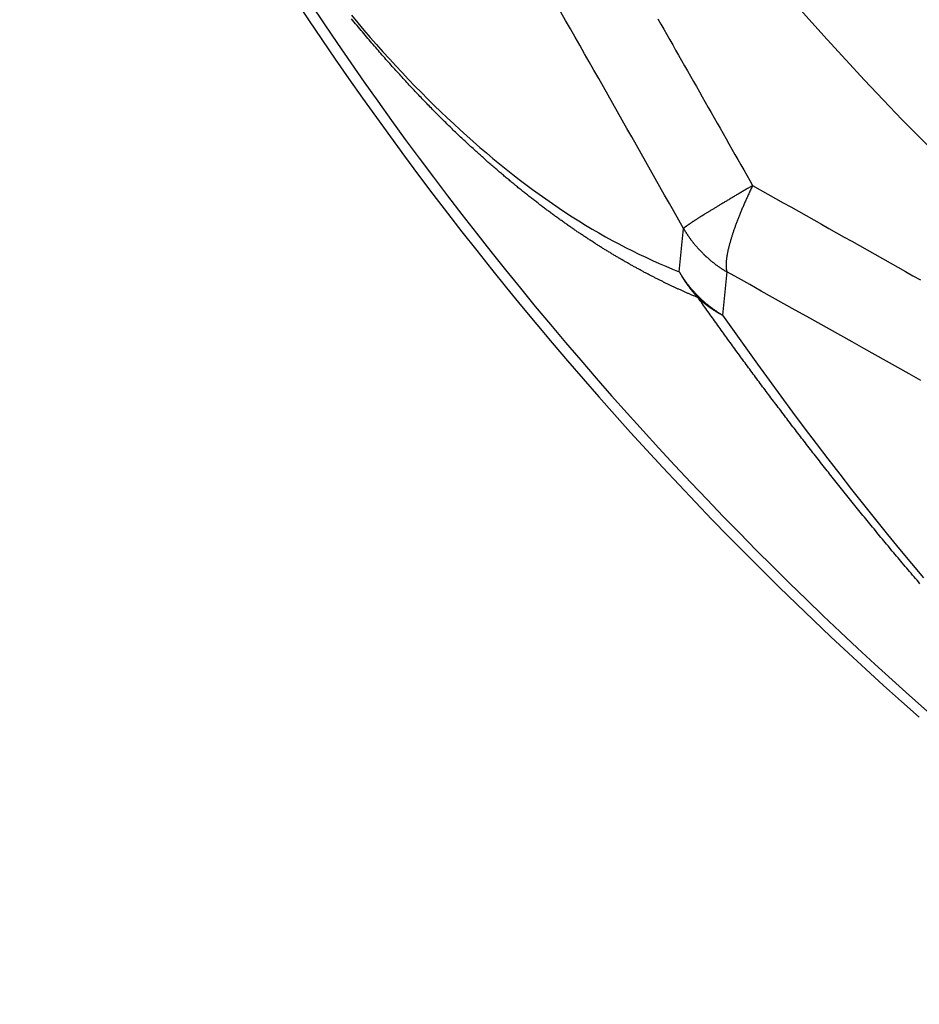
# Model space of a CAD drawing. Extents: x -18.8 to 56.1, y -25 to 61.
# Drawn here: x 28.6 to 30.1, y -24 to -22.4 of the extents above; entities that cross this region are included whole.
import ezdxf

# ---------------------------------------------------------------- set-up
doc = ezdxf.new("R2010")
doc.units = 0
for name, color, linetype in [('1', 4, 'CONTINUOUS'), ('CUT', 7, 'CONTINUOUS'), ('NOCUT', 1, 'CONTINUOUS')]:
    doc.layers.add(name, color=color, linetype=linetype)

msp = doc.modelspace()

# ---------------------------------------------------------------- linework, layer by layer
at = {"layer": '1', "color": 4, "linetype": 'CONTINUOUS'}
for p, q in [((29.693155, -22.797762), (29.700256, -22.726891)), ((29.771582, -22.798195), (29.764481, -22.869066))]:
    msp.add_line(p, q, dxfattribs=at)
for points in [[(29.0888, -22.3591, 0), (29.1103, -22.3912, 0), (29.132, -22.4232, 0), (29.1539, -22.455, 0), (29.176, -22.4866, 0), (29.1984, -22.5181, 0), (29.2209, -22.5495, 0), (29.2436, -22.5807, 0), (29.2665, -22.6117, 0), (29.2896, -22.6426, 0), (29.3129, -22.6734, 0), (29.3365, -22.704, 0), (29.3602, -22.7344, 0), (29.3841, -22.7647, 0), (29.4082, -22.7949, 0), (29.4325, -22.8248, 0), (29.457, -22.8547, 0), (29.4817, -22.8843, 0), (29.5066, -22.9138, 0), (29.5316, -22.9431, 0), (29.5569, -22.9723, 0), (29.5823, -23.0013, 0), (29.608, -23.0301, 0), (29.6338, -23.0588, 0), (29.6598, -23.0872, 0), (29.686, -23.1156, 0), (29.7124, -23.1437, 0), (29.7389, -23.1717, 0), (29.7656, -23.1995, 0), (29.7926, -23.2271, 0), (29.8197, -23.2545, 0), (29.8469, -23.2818, 0), (29.8744, -23.3089, 0), (29.902, -23.3358, 0), (29.9298, -23.3625, 0), (29.9577, -23.389, 0), (29.9859, -23.4154, 0), (30.0142, -23.4416, 0), (30.0427, -23.4675, 0), (30.0713, -23.4933, 0), (30.1001, -23.519, 0)], [(29.155, -22.3769, 0), (29.1654, -22.3892, 0), (29.1757, -22.4014, 0), (29.1861, -22.4134, 0), (29.1965, -22.4252, 0), (29.2069, -22.4369, 0), (29.2174, -22.4485, 0), (29.2279, -22.4599, 0), (29.2384, -22.4711, 0), (29.2489, -22.4822, 0), (29.2594, -22.4931, 0), (29.27, -22.5039, 0), (29.2806, -22.5145, 0), (29.2912, -22.525, 0), (29.3018, -22.5353, 0), (29.3125, -22.5454, 0), (29.3231, -22.5554, 0), (29.3338, -22.5652, 0), (29.3445, -22.5749, 0), (29.3552, -22.5844, 0), (29.366, -22.5938, 0), (29.3767, -22.6029, 0), (29.3875, -22.612, 0), (29.3983, -22.6208, 0), (29.4091, -22.6295, 0), (29.4199, -22.6381, 0), (29.4307, -22.6465, 0), (29.4415, -22.6547, 0), (29.4524, -22.6627, 0), (29.4632, -22.6706, 0), (29.4741, -22.6783, 0), (29.485, -22.6859, 0), (29.4959, -22.6933, 0), (29.5068, -22.7005, 0), (29.5177, -22.7076, 0), (29.5286, -22.7145, 0), (29.5396, -22.7212, 0), (29.5505, -22.7278, 0), (29.5614, -22.7342, 0), (29.5724, -22.7404, 0), (29.5834, -22.7464, 0), (29.5943, -22.7523, 0), (29.6053, -22.7581, 0), (29.6163, -22.7636, 0), (29.6272, -22.769, 0), (29.6382, -22.7742, 0), (29.6492, -22.7793, 0), (29.6602, -22.7841, 0), (29.6712, -22.7889, 0), (29.6822, -22.7934, 0), (29.6932, -22.7978, 0)], [(29.8138, -22.6565, 0), (29.8124, -22.6573, 0), (29.8109, -22.6582, 0), (29.8095, -22.659, 0), (29.8081, -22.6598, 0), (29.8067, -22.6607, 0), (29.8053, -22.6615, 0), (29.8039, -22.6623, 0), (29.8025, -22.6631, 0), (29.8011, -22.6639, 0), (29.7997, -22.6647, 0), (29.7983, -22.6656, 0), (29.7969, -22.6664, 0), (29.7955, -22.6672, 0), (29.7942, -22.668, 0), (29.7928, -22.6688, 0), (29.7915, -22.6696, 0), (29.7901, -22.6704, 0), (29.7888, -22.6711, 0), (29.7874, -22.6719, 0), (29.7861, -22.6727, 0), (29.7848, -22.6735, 0), (29.7835, -22.6743, 0), (29.7822, -22.675, 0), (29.7809, -22.6758, 0), (29.7796, -22.6766, 0), (29.7783, -22.6773, 0), (29.777, -22.6781, 0), (29.7757, -22.6788, 0), (29.7745, -22.6796, 0), (29.7732, -22.6803, 0), (29.772, -22.6811, 0), (29.7707, -22.6818, 0), (29.7695, -22.6826, 0), (29.7683, -22.6833, 0), (29.767, -22.684, 0), (29.7658, -22.6847, 0), (29.7646, -22.6854, 0), (29.7634, -22.6862, 0), (29.7623, -22.6869, 0), (29.7611, -22.6876, 0), (29.7599, -22.6883, 0), (29.7588, -22.689, 0), (29.7576, -22.6897, 0), (29.7565, -22.6903, 0), (29.7553, -22.691, 0), (29.7542, -22.6917, 0), (29.7531, -22.6924, 0), (29.752, -22.693, 0), (29.7509, -22.6937, 0), (29.7498, -22.6944, 0), (29.7488, -22.695, 0), (29.7477, -22.6957, 0), (29.7467, -22.6963, 0), (29.7456, -22.6969, 0), (29.7446, -22.6976, 0), (29.7435, -22.6982, 0), (29.7425, -22.6988, 0), (29.7415, -22.6994, 0), (29.7405, -22.7001, 0), (29.7396, -22.7007, 0), (29.7386, -22.7013, 0), (29.7376, -22.7018, 0), (29.7367, -22.7024, 0), (29.7357, -22.703, 0), (29.7348, -22.7036, 0), (29.7339, -22.7042, 0), (29.733, -22.7047, 0), (29.7321, -22.7053, 0), (29.7312, -22.7058, 0), (29.7303, -22.7064, 0), (29.7294, -22.7069, 0), (29.7286, -22.7075, 0), (29.7277, -22.708, 0), (29.7269, -22.7085, 0), (29.7261, -22.709, 0), (29.7253, -22.7096, 0), (29.7245, -22.7101, 0), (29.7237, -22.7106, 0), (29.7229, -22.7111, 0), (29.7222, -22.7115, 0), (29.7214, -22.712, 0), (29.7207, -22.7125, 0), (29.7199, -22.713, 0), (29.7192, -22.7134, 0), (29.7185, -22.7139, 0), (29.7178, -22.7143, 0), (29.7172, -22.7148, 0), (29.7165, -22.7152, 0), (29.7158, -22.7156, 0), (29.7152, -22.7161, 0), (29.7146, -22.7165, 0), (29.714, -22.7169, 0), (29.7133, -22.7173, 0), (29.7128, -22.7177, 0), (29.7122, -22.7181, 0), (29.7116, -22.7185, 0), (29.7111, -22.7188, 0), (29.7105, -22.7192, 0), (29.71, -22.7196, 0), (29.7095, -22.7199, 0), (29.709, -22.7203, 0), (29.7085, -22.7206, 0), (29.708, -22.7209, 0), (29.7075, -22.7213, 0), (29.7071, -22.7216, 0), (29.7066, -22.7219, 0), (29.7062, -22.7222, 0), (29.7058, -22.7225, 0), (29.7054, -22.7228, 0), (29.705, -22.7231, 0), (29.7046, -22.7233, 0), (29.7043, -22.7236, 0), (29.7039, -22.7239, 0), (29.7036, -22.7241, 0), (29.7032, -22.7244, 0), (29.7029, -22.7246, 0), (29.7026, -22.7248, 0), (29.7024, -22.7251, 0), (29.7021, -22.7253, 0), (29.7018, -22.7255, 0), (29.7016, -22.7257, 0), (29.7014, -22.7259, 0), (29.7011, -22.7261, 0), (29.7009, -22.7262, 0), (29.7007, -22.7264, 0), (29.7006, -22.7266, 0), (29.7004, -22.7267, 0), (29.7003, -22.7269, 0)], [(29.8138, -22.6565, 0), (29.8131, -22.658, 0), (29.8123, -22.6596, 0), (29.8116, -22.6611, 0), (29.8109, -22.6626, 0), (29.8102, -22.6641, 0), (29.8094, -22.6656, 0), (29.8087, -22.6672, 0), (29.808, -22.6687, 0), (29.8073, -22.6702, 0), (29.8066, -22.6717, 0), (29.8059, -22.6732, 0), (29.8052, -22.6747, 0), (29.8046, -22.6762, 0), (29.8039, -22.6777, 0), (29.8032, -22.6792, 0), (29.8025, -22.6806, 0), (29.8019, -22.6821, 0), (29.8012, -22.6836, 0), (29.8006, -22.6851, 0), (29.7999, -22.6865, 0), (29.7993, -22.688, 0), (29.7987, -22.6895, 0), (29.798, -22.6909, 0), (29.7974, -22.6924, 0), (29.7968, -22.6938, 0), (29.7962, -22.6952, 0), (29.7956, -22.6967, 0), (29.795, -22.6981, 0), (29.7944, -22.6995, 0), (29.7938, -22.7009, 0), (29.7932, -22.7024, 0), (29.7927, -22.7038, 0), (29.7921, -22.7052, 0), (29.7915, -22.7066, 0), (29.791, -22.708, 0), (29.7904, -22.7093, 0), (29.7899, -22.7107, 0), (29.7894, -22.7121, 0), (29.7888, -22.7134, 0), (29.7883, -22.7148, 0), (29.7878, -22.7162, 0), (29.7873, -22.7175, 0), (29.7868, -22.7188, 0), (29.7863, -22.7202, 0), (29.7858, -22.7215, 0), (29.7853, -22.7228, 0), (29.7849, -22.7241, 0), (29.7844, -22.7254, 0), (29.7839, -22.7267, 0), (29.7835, -22.728, 0), (29.783, -22.7293, 0), (29.7826, -22.7306, 0), (29.7822, -22.7318, 0), (29.7818, -22.7331, 0), (29.7813, -22.7343, 0), (29.7809, -22.7356, 0), (29.7805, -22.7368, 0), (29.7801, -22.738, 0), (29.7797, -22.7392, 0), (29.7794, -22.7404, 0), (29.779, -22.7416, 0), (29.7786, -22.7428, 0), (29.7783, -22.744, 0), (29.7779, -22.7452, 0), (29.7776, -22.7464, 0), (29.7772, -22.7475, 0), (29.7769, -22.7487, 0), (29.7766, -22.7498, 0), (29.7763, -22.7509, 0), (29.776, -22.752, 0), (29.7757, -22.7531, 0), (29.7754, -22.7542, 0), (29.7751, -22.7553, 0), (29.7748, -22.7564, 0), (29.7745, -22.7575, 0), (29.7743, -22.7585, 0), (29.774, -22.7596, 0), (29.7738, -22.7606, 0), (29.7735, -22.7616, 0), (29.7733, -22.7627, 0), (29.7731, -22.7637, 0), (29.7729, -22.7647, 0), (29.7727, -22.7657, 0), (29.7725, -22.7666, 0), (29.7723, -22.7676, 0), (29.7721, -22.7686, 0), (29.7719, -22.7695, 0), (29.7717, -22.7704, 0), (29.7716, -22.7714, 0), (29.7714, -22.7723, 0), (29.7713, -22.7732, 0), (29.7712, -22.7741, 0), (29.771, -22.7749, 0), (29.7709, -22.7758, 0), (29.7708, -22.7767, 0), (29.7707, -22.7775, 0), (29.7706, -22.7783, 0), (29.7705, -22.7792, 0), (29.7704, -22.78, 0), (29.7703, -22.7808, 0), (29.7703, -22.7816, 0), (29.7702, -22.7823, 0), (29.7702, -22.7831, 0), (29.7701, -22.7839, 0), (29.7701, -22.7846, 0), (29.7701, -22.7853, 0), (29.7701, -22.786, 0), (29.7701, -22.7867, 0), (29.7701, -22.7874, 0), (29.7701, -22.7881, 0), (29.7701, -22.7888, 0), (29.7701, -22.7894, 0), (29.7701, -22.7901, 0), (29.7702, -22.7907, 0), (29.7702, -22.7913, 0), (29.7703, -22.7919, 0), (29.7704, -22.7925, 0), (29.7704, -22.7931, 0), (29.7705, -22.7937, 0), (29.7706, -22.7942, 0), (29.7707, -22.7948, 0), (29.7708, -22.7953, 0), (29.7709, -22.7958, 0), (29.771, -22.7963, 0), (29.7712, -22.7968, 0), (29.7713, -22.7973, 0), (29.7714, -22.7977, 0), (29.7716, -22.7982, 0)], [(29.7003, -22.7269, 0), (29.7007, -22.7276, 0), (29.7011, -22.7283, 0), (29.7015, -22.7289, 0), (29.7019, -22.7296, 0), (29.7023, -22.7303, 0), (29.7027, -22.731, 0), (29.7031, -22.7316, 0), (29.7035, -22.7323, 0), (29.704, -22.733, 0), (29.7044, -22.7337, 0), (29.7048, -22.7343, 0), (29.7053, -22.735, 0), (29.7057, -22.7357, 0), (29.7061, -22.7363, 0), (29.7066, -22.737, 0), (29.707, -22.7376, 0), (29.7074, -22.7383, 0), (29.7079, -22.739, 0), (29.7083, -22.7396, 0), (29.7088, -22.7403, 0), (29.7093, -22.7409, 0), (29.7097, -22.7416, 0), (29.7102, -22.7422, 0), (29.7106, -22.7428, 0), (29.7111, -22.7435, 0), (29.7116, -22.7441, 0), (29.712, -22.7448, 0), (29.7125, -22.7454, 0), (29.713, -22.746, 0), (29.7135, -22.7467, 0), (29.714, -22.7473, 0), (29.7144, -22.7479, 0), (29.7149, -22.7486, 0), (29.7154, -22.7492, 0), (29.7159, -22.7498, 0), (29.7164, -22.7504, 0), (29.7169, -22.7511, 0), (29.7174, -22.7517, 0), (29.7179, -22.7523, 0), (29.7184, -22.7529, 0), (29.7189, -22.7535, 0), (29.7194, -22.7541, 0), (29.7199, -22.7547, 0), (29.7204, -22.7554, 0), (29.721, -22.756, 0), (29.7215, -22.7566, 0), (29.722, -22.7572, 0), (29.7225, -22.7578, 0), (29.7231, -22.7584, 0), (29.7236, -22.7589, 0), (29.7241, -22.7595, 0), (29.7247, -22.7601, 0), (29.7252, -22.7607, 0), (29.7257, -22.7613, 0), (29.7263, -22.7619, 0), (29.7268, -22.7625, 0), (29.7274, -22.7631, 0), (29.7279, -22.7636, 0), (29.7285, -22.7642, 0), (29.729, -22.7648, 0), (29.7296, -22.7653, 0), (29.7301, -22.7659, 0), (29.7307, -22.7665, 0), (29.7312, -22.767, 0), (29.7318, -22.7676, 0), (29.7324, -22.7682, 0), (29.7329, -22.7687, 0), (29.7335, -22.7693, 0), (29.7341, -22.7698, 0), (29.7347, -22.7704, 0), (29.7352, -22.7709, 0), (29.7358, -22.7715, 0), (29.7364, -22.772, 0), (29.737, -22.7726, 0), (29.7376, -22.7731, 0), (29.7382, -22.7736, 0), (29.7388, -22.7742, 0), (29.7394, -22.7747, 0), (29.74, -22.7752, 0), (29.7405, -22.7758, 0), (29.7411, -22.7763, 0), (29.7418, -22.7768, 0), (29.7424, -22.7773, 0), (29.743, -22.7779, 0), (29.7436, -22.7784, 0), (29.7442, -22.7789, 0), (29.7448, -22.7794, 0), (29.7454, -22.7799, 0), (29.746, -22.7804, 0), (29.7466, -22.7809, 0), (29.7473, -22.7814, 0), (29.7479, -22.7819, 0), (29.7485, -22.7824, 0), (29.7491, -22.7829, 0), (29.7498, -22.7834, 0), (29.7504, -22.7839, 0), (29.751, -22.7844, 0), (29.7517, -22.7849, 0), (29.7523, -22.7853, 0), (29.7529, -22.7858, 0), (29.7536, -22.7863, 0), (29.7542, -22.7868, 0), (29.7549, -22.7872, 0), (29.7555, -22.7877, 0), (29.7562, -22.7882, 0), (29.7568, -22.7886, 0), (29.7575, -22.7891, 0), (29.7581, -22.7896, 0), (29.7588, -22.79, 0), (29.7594, -22.7905, 0), (29.7601, -22.7909, 0), (29.7608, -22.7914, 0), (29.7614, -22.7918, 0), (29.7621, -22.7923, 0), (29.7628, -22.7927, 0), (29.7634, -22.7931, 0), (29.7641, -22.7936, 0), (29.7648, -22.794, 0), (29.7654, -22.7944, 0), (29.7661, -22.7949, 0), (29.7668, -22.7953, 0), (29.7675, -22.7957, 0), (29.7682, -22.7961, 0), (29.7688, -22.7966, 0), (29.7695, -22.797, 0), (29.7702, -22.7974, 0), (29.7709, -22.7978, 0), (29.7716, -22.7982, 0)], [(29.6932, -22.7978, 0), (29.6936, -22.7984, 0), (29.694, -22.7991, 0), (29.6944, -22.7998, 0), (29.6948, -22.8005, 0), (29.6952, -22.8012, 0), (29.6956, -22.8018, 0), (29.696, -22.8025, 0), (29.6964, -22.8032, 0), (29.6969, -22.8039, 0), (29.6973, -22.8045, 0), (29.6977, -22.8052, 0), (29.6982, -22.8059, 0), (29.6986, -22.8065, 0), (29.699, -22.8072, 0), (29.6995, -22.8079, 0), (29.6999, -22.8085, 0), (29.7003, -22.8092, 0), (29.7008, -22.8098, 0), (29.7012, -22.8105, 0), (29.7017, -22.8111, 0), (29.7022, -22.8118, 0), (29.7026, -22.8124, 0), (29.7031, -22.8131, 0), (29.7035, -22.8137, 0), (29.704, -22.8144, 0), (29.7045, -22.815, 0), (29.7049, -22.8156, 0), (29.7054, -22.8163, 0), (29.7059, -22.8169, 0), (29.7064, -22.8176, 0), (29.7069, -22.8182, 0), (29.7073, -22.8188, 0), (29.7078, -22.8194, 0), (29.7083, -22.8201, 0), (29.7088, -22.8207, 0), (29.7093, -22.8213, 0), (29.7098, -22.8219, 0), (29.7103, -22.8226, 0), (29.7108, -22.8232, 0), (29.7113, -22.8238, 0), (29.7118, -22.8244, 0), (29.7123, -22.825, 0), (29.7128, -22.8256, 0), (29.7133, -22.8262, 0), (29.7139, -22.8268, 0), (29.7144, -22.8274, 0), (29.7149, -22.828, 0), (29.7154, -22.8286, 0), (29.716, -22.8292, 0), (29.7165, -22.8298, 0), (29.717, -22.8304, 0), (29.7176, -22.831, 0), (29.7181, -22.8316, 0), (29.7186, -22.8322, 0), (29.7192, -22.8328, 0), (29.7197, -22.8333, 0), (29.7203, -22.8339, 0), (29.7208, -22.8345, 0), (29.7214, -22.8351, 0), (29.7219, -22.8356, 0), (29.7225, -22.8362, 0), (29.723, -22.8368, 0), (29.7236, -22.8374, 0), (29.7241, -22.8379, 0), (29.7247, -22.8385, 0), (29.7253, -22.839, 0), (29.7258, -22.8396, 0), (29.7264, -22.8402, 0), (29.727, -22.8407, 0), (29.7276, -22.8413, 0), (29.7281, -22.8418, 0), (29.7287, -22.8424, 0), (29.7293, -22.8429, 0), (29.7299, -22.8434, 0), (29.7305, -22.844, 0), (29.7311, -22.8445, 0), (29.7317, -22.8451, 0), (29.7323, -22.8456, 0), (29.7328, -22.8461, 0), (29.7334, -22.8466, 0), (29.734, -22.8472, 0), (29.7346, -22.8477, 0), (29.7353, -22.8482, 0), (29.7359, -22.8487, 0), (29.7365, -22.8492, 0), (29.7371, -22.8498, 0), (29.7377, -22.8503, 0), (29.7383, -22.8508, 0), (29.7389, -22.8513, 0), (29.7395, -22.8518, 0), (29.7402, -22.8523, 0), (29.7408, -22.8528, 0), (29.7414, -22.8533, 0), (29.742, -22.8538, 0), (29.7427, -22.8543, 0), (29.7433, -22.8548, 0), (29.7439, -22.8552, 0), (29.7446, -22.8557, 0), (29.7452, -22.8562, 0), (29.7458, -22.8567, 0), (29.7465, -22.8572, 0), (29.7471, -22.8576, 0), (29.7478, -22.8581, 0), (29.7484, -22.8586, 0), (29.7491, -22.8591, 0), (29.7497, -22.8595, 0), (29.7504, -22.86, 0), (29.751, -22.8604, 0), (29.7517, -22.8609, 0), (29.7523, -22.8613, 0), (29.753, -22.8618, 0), (29.7537, -22.8622, 0), (29.7543, -22.8627, 0), (29.755, -22.8631, 0), (29.7557, -22.8636, 0), (29.7563, -22.864, 0), (29.757, -22.8645, 0), (29.7577, -22.8649, 0), (29.7583, -22.8653, 0), (29.759, -22.8657, 0), (29.7597, -22.8662, 0), (29.7604, -22.8666, 0), (29.7611, -22.867, 0), (29.7617, -22.8674, 0), (29.7624, -22.8678, 0), (29.7631, -22.8683, 0), (29.7638, -22.8687, 0), (29.7645, -22.8691, 0)], [(29.6932, -22.7978, 0), (29.6934, -22.7981, 0), (29.6936, -22.7985, 0), (29.6938, -22.7989, 0), (29.694, -22.7992, 0), (29.6942, -22.7996, 0), (29.6944, -22.7999, 0), (29.6946, -22.8003, 0), (29.6948, -22.8007, 0), (29.695, -22.801, 0), (29.6952, -22.8014, 0), (29.6954, -22.8017, 0), (29.6956, -22.8021, 0), (29.6958, -22.8025, 0), (29.696, -22.8028, 0), (29.6962, -22.8032, 0), (29.6964, -22.8035, 0), (29.6966, -22.8039, 0), (29.6968, -22.8043, 0), (29.697, -22.8046, 0), (29.6972, -22.805, 0), (29.6975, -22.8053, 0), (29.6977, -22.8057, 0), (29.6979, -22.806, 0), (29.6981, -22.8064, 0), (29.6983, -22.8067, 0), (29.6985, -22.8071, 0), (29.6988, -22.8075, 0), (29.699, -22.8078, 0), (29.6992, -22.8082, 0), (29.6994, -22.8085, 0), (29.6996, -22.8089, 0), (29.6998, -22.8092, 0), (29.7001, -22.8096, 0), (29.7003, -22.8099, 0), (29.7005, -22.8103, 0), (29.7007, -22.8106, 0), (29.701, -22.811, 0), (29.7012, -22.8113, 0), (29.7014, -22.8116, 0), (29.7016, -22.812, 0), (29.7019, -22.8123, 0), (29.7021, -22.8127, 0), (29.7023, -22.813, 0), (29.7026, -22.8134, 0), (29.7028, -22.8137, 0), (29.703, -22.8141, 0), (29.7032, -22.8144, 0), (29.7035, -22.8148, 0), (29.7037, -22.8151, 0), (29.7039, -22.8154, 0), (29.7042, -22.8158, 0), (29.7044, -22.8161, 0), (29.7046, -22.8165, 0), (29.7049, -22.8168, 0), (29.7051, -22.8171, 0), (29.7054, -22.8175, 0), (29.7056, -22.8178, 0), (29.7058, -22.8182, 0), (29.7061, -22.8185, 0), (29.7063, -22.8188, 0), (29.7066, -22.8192, 0), (29.7068, -22.8195, 0), (29.707, -22.8198, 0), (29.7073, -22.8202, 0), (29.7075, -22.8205, 0), (29.7078, -22.8208, 0), (29.708, -22.8212, 0), (29.7083, -22.8215, 0), (29.7085, -22.8218, 0), (29.7088, -22.8222, 0), (29.709, -22.8225, 0), (29.7093, -22.8228, 0), (29.7095, -22.8232, 0), (29.7098, -22.8235, 0), (29.71, -22.8238, 0), (29.7103, -22.8241, 0), (29.7105, -22.8245, 0), (29.7108, -22.8248, 0), (29.711, -22.8251, 0), (29.7113, -22.8255, 0), (29.7115, -22.8258, 0), (29.7118, -22.8261, 0), (29.712, -22.8264, 0), (29.7123, -22.8268, 0), (29.7126, -22.8271, 0), (29.7128, -22.8274, 0), (29.7131, -22.8277, 0), (29.7133, -22.828, 0), (29.7136, -22.8284, 0), (29.7139, -22.8287, 0), (29.7141, -22.829, 0), (29.7144, -22.8293, 0), (29.7146, -22.8296, 0), (29.7149, -22.83, 0), (29.7152, -22.8303, 0), (29.7154, -22.8306, 0), (29.7157, -22.8309, 0), (29.716, -22.8312, 0), (29.7162, -22.8315, 0), (29.7165, -22.8319, 0), (29.7168, -22.8322, 0), (29.717, -22.8325, 0), (29.7173, -22.8328, 0), (29.7176, -22.8331, 0), (29.7179, -22.8334, 0), (29.7181, -22.8337, 0), (29.7184, -22.834, 0), (29.7187, -22.8344, 0), (29.7189, -22.8347, 0), (29.7192, -22.835, 0), (29.7195, -22.8353, 0), (29.7198, -22.8356, 0), (29.72, -22.8359, 0), (29.7203, -22.8362, 0), (29.7206, -22.8365, 0), (29.7209, -22.8368, 0), (29.7212, -22.8371, 0), (29.7214, -22.8374, 0), (29.7217, -22.8377, 0), (29.722, -22.838, 0), (29.7223, -22.8383, 0), (29.7226, -22.8386, 0), (29.7228, -22.8389, 0), (29.7231, -22.8392, 0), (29.7234, -22.8395, 0), (29.7237, -22.8398, 0), (29.724, -22.8401, 0), (29.7243, -22.8404, 0)], [(29.7243, -22.8404, 0), (29.7245, -22.8407, 0), (29.7248, -22.841, 0), (29.7251, -22.8412, 0), (29.7254, -22.8415, 0), (29.7257, -22.8418, 0), (29.7259, -22.842, 0), (29.7262, -22.8423, 0), (29.7265, -22.8425, 0), (29.7268, -22.8428, 0), (29.7271, -22.8431, 0), (29.7274, -22.8433, 0), (29.7276, -22.8436, 0), (29.7279, -22.8438, 0), (29.7282, -22.8441, 0), (29.7285, -22.8444, 0), (29.7288, -22.8446, 0), (29.7291, -22.8449, 0), (29.7294, -22.8451, 0), (29.7297, -22.8454, 0), (29.7299, -22.8456, 0), (29.7302, -22.8459, 0), (29.7305, -22.8461, 0), (29.7308, -22.8464, 0), (29.7311, -22.8466, 0), (29.7314, -22.8469, 0), (29.7317, -22.8471, 0), (29.732, -22.8474, 0), (29.7323, -22.8476, 0), (29.7326, -22.8479, 0), (29.7329, -22.8481, 0), (29.7332, -22.8484, 0), (29.7335, -22.8486, 0), (29.7338, -22.8489, 0), (29.7341, -22.8491, 0), (29.7344, -22.8494, 0), (29.7347, -22.8496, 0), (29.735, -22.8498, 0), (29.7353, -22.8501, 0), (29.7356, -22.8503, 0), (29.7359, -22.8506, 0), (29.7362, -22.8508, 0), (29.7365, -22.851, 0), (29.7368, -22.8513, 0), (29.7371, -22.8515, 0), (29.7374, -22.8518, 0), (29.7377, -22.852, 0), (29.738, -22.8522, 0), (29.7383, -22.8525, 0), (29.7386, -22.8527, 0), (29.7389, -22.8529, 0), (29.7392, -22.8532, 0), (29.7395, -22.8534, 0), (29.7398, -22.8536, 0), (29.7401, -22.8539, 0), (29.7405, -22.8541, 0), (29.7408, -22.8543, 0), (29.7411, -22.8546, 0), (29.7414, -22.8548, 0), (29.7417, -22.855, 0), (29.742, -22.8552, 0), (29.7423, -22.8555, 0), (29.7426, -22.8557, 0), (29.743, -22.8559, 0), (29.7433, -22.8561, 0), (29.7436, -22.8564, 0), (29.7439, -22.8566, 0), (29.7442, -22.8568, 0), (29.7445, -22.857, 0), (29.7449, -22.8573, 0), (29.7452, -22.8575, 0), (29.7455, -22.8577, 0), (29.7458, -22.8579, 0), (29.7461, -22.8581, 0), (29.7464, -22.8584, 0), (29.7468, -22.8586, 0), (29.7471, -22.8588, 0), (29.7474, -22.859, 0), (29.7477, -22.8592, 0), (29.7481, -22.8594, 0), (29.7484, -22.8596, 0), (29.7487, -22.8599, 0), (29.749, -22.8601, 0), (29.7494, -22.8603, 0), (29.7497, -22.8605, 0), (29.75, -22.8607, 0), (29.7503, -22.8609, 0), (29.7507, -22.8611, 0), (29.751, -22.8613, 0), (29.7513, -22.8615, 0), (29.7516, -22.8617, 0), (29.752, -22.8619, 0), (29.7523, -22.8622, 0), (29.7526, -22.8624, 0), (29.753, -22.8626, 0), (29.7533, -22.8628, 0), (29.7536, -22.863, 0), (29.754, -22.8632, 0), (29.7543, -22.8634, 0), (29.7546, -22.8636, 0), (29.755, -22.8638, 0), (29.7553, -22.864, 0), (29.7556, -22.8642, 0), (29.756, -22.8644, 0), (29.7563, -22.8646, 0), (29.7566, -22.8648, 0), (29.757, -22.865, 0), (29.7573, -22.8651, 0), (29.7576, -22.8653, 0), (29.758, -22.8655, 0), (29.7583, -22.8657, 0), (29.7587, -22.8659, 0), (29.759, -22.8661, 0), (29.7593, -22.8663, 0), (29.7597, -22.8665, 0), (29.76, -22.8667, 0), (29.7604, -22.8669, 0), (29.7607, -22.8671, 0), (29.761, -22.8672, 0), (29.7614, -22.8674, 0), (29.7617, -22.8676, 0), (29.7621, -22.8678, 0), (29.7624, -22.868, 0), (29.7628, -22.8682, 0), (29.7631, -22.8683, 0), (29.7634, -22.8685, 0), (29.7638, -22.8687, 0), (29.7641, -22.8689, 0), (29.7645, -22.8691, 0)], [(29.7645, -22.8691, 0), (29.7835, -22.8961, 0), (29.8025, -22.9229, 0), (29.8216, -22.9495, 0), (29.8408, -22.976, 0), (29.86, -23.0022, 0), (29.8793, -23.0282, 0), (29.8986, -23.054, 0), (29.918, -23.0796, 0), (29.9374, -23.105, 0), (29.9568, -23.1302, 0), (29.9763, -23.1552, 0), (29.9959, -23.1799, 0), (30.0155, -23.2045, 0), (30.0351, -23.2288, 0), (30.0548, -23.2529, 0), (30.0745, -23.2768, 0), (30.0942, -23.3004, 0)]]:
    msp.add_polyline3d(points, dxfattribs=at)
at = {"layer": '1', "color": 4}
for points in [[(29.7003, -22.7269, 0), (29.6925, -22.7132, 0), (29.6848, -22.6995, 0), (29.6771, -22.6859, 0), (29.6693, -22.6722, 0), (29.6616, -22.6585, 0), (29.6539, -22.6448, 0), (29.6461, -22.6312, 0), (29.6384, -22.6175, 0), (29.6307, -22.6038, 0), (29.6229, -22.5902, 0), (29.6152, -22.5765, 0), (29.6075, -22.5628, 0), (29.5997, -22.5492, 0), (29.592, -22.5355, 0), (29.5842, -22.5219, 0), (29.5765, -22.5082, 0), (29.5688, -22.4946, 0), (29.561, -22.4809, 0), (29.5533, -22.4673, 0), (29.5455, -22.4536, 0), (29.5378, -22.44, 0), (29.5301, -22.4263, 0), (29.5223, -22.4127, 0), (29.5146, -22.3991, 0), (29.5068, -22.3854, 0), (29.4991, -22.3718, 0)], [(29.7243, -22.8404, 0), (29.7232, -22.84, 0), (29.722, -22.8395, 0), (29.7209, -22.839, 0), (29.7198, -22.8386, 0), (29.7187, -22.8381, 0), (29.7176, -22.8376, 0), (29.7165, -22.8372, 0), (29.7154, -22.8367, 0), (29.7142, -22.8362, 0), (29.7131, -22.8357, 0), (29.712, -22.8352, 0), (29.7109, -22.8348, 0), (29.7098, -22.8343, 0), (29.7086, -22.8338, 0), (29.7075, -22.8333, 0), (29.7064, -22.8328, 0), (29.7053, -22.8323, 0), (29.7041, -22.8318, 0), (29.703, -22.8313, 0), (29.7019, -22.8308, 0), (29.7007, -22.8303, 0), (29.6996, -22.8298, 0), (29.6985, -22.8293, 0), (29.6973, -22.8288, 0), (29.6962, -22.8283, 0), (29.6951, -22.8277, 0), (29.6939, -22.8272, 0), (29.6928, -22.8267, 0), (29.6916, -22.8262, 0), (29.6905, -22.8257, 0), (29.6893, -22.8251, 0), (29.6882, -22.8246, 0), (29.687, -22.8241, 0), (29.6859, -22.8235, 0), (29.6848, -22.823, 0), (29.6836, -22.8225, 0), (29.6824, -22.8219, 0), (29.6813, -22.8214, 0), (29.6801, -22.8208, 0), (29.679, -22.8203, 0), (29.6778, -22.8197, 0), (29.6767, -22.8192, 0), (29.6755, -22.8186, 0), (29.6744, -22.8181, 0), (29.6732, -22.8175, 0), (29.672, -22.817, 0), (29.6709, -22.8164, 0), (29.6697, -22.8158, 0), (29.6685, -22.8153, 0), (29.6674, -22.8147, 0), (29.6662, -22.8141, 0), (29.665, -22.8135, 0), (29.6639, -22.813, 0), (29.6627, -22.8124, 0), (29.6615, -22.8118, 0), (29.6603, -22.8112, 0), (29.6591, -22.8106, 0), (29.658, -22.81, 0), (29.6568, -22.8094, 0), (29.6556, -22.8088, 0), (29.6544, -22.8082, 0), (29.6532, -22.8076, 0), (29.6521, -22.807, 0), (29.6509, -22.8064, 0), (29.6497, -22.8058, 0), (29.6485, -22.8052, 0), (29.6473, -22.8046, 0), (29.6461, -22.804, 0), (29.6449, -22.8033, 0), (29.6437, -22.8027, 0), (29.6425, -22.8021, 0), (29.6413, -22.8015, 0), (29.6401, -22.8008, 0), (29.6389, -22.8002, 0), (29.6377, -22.7996, 0), (29.6365, -22.7989, 0), (29.6353, -22.7983, 0), (29.6341, -22.7977, 0), (29.6329, -22.797, 0), (29.6317, -22.7964, 0), (29.6305, -22.7957, 0), (29.6293, -22.795, 0), (29.6281, -22.7944, 0), (29.6268, -22.7937, 0), (29.6256, -22.7931, 0), (29.6244, -22.7924, 0), (29.6232, -22.7917, 0), (29.622, -22.7911, 0), (29.6207, -22.7904, 0), (29.6195, -22.7897, 0), (29.6183, -22.789, 0), (29.6171, -22.7884, 0), (29.6158, -22.7877, 0), (29.6146, -22.787, 0), (29.6134, -22.7863, 0), (29.6122, -22.7856, 0), (29.6109, -22.7849, 0), (29.6097, -22.7842, 0), (29.6084, -22.7835, 0), (29.6072, -22.7828, 0), (29.606, -22.7821, 0), (29.6047, -22.7814, 0), (29.6035, -22.7807, 0), (29.6022, -22.7799, 0), (29.601, -22.7792, 0), (29.5997, -22.7785, 0), (29.5985, -22.7778, 0), (29.5972, -22.777, 0), (29.596, -22.7763, 0), (29.5947, -22.7756, 0), (29.5935, -22.7748, 0), (29.5922, -22.7741, 0), (29.591, -22.7734, 0), (29.5897, -22.7726, 0), (29.5885, -22.7719, 0), (29.5872, -22.7711, 0), (29.5859, -22.7704, 0), (29.5847, -22.7696, 0), (29.5834, -22.7688, 0), (29.5821, -22.7681, 0), (29.5809, -22.7673, 0), (29.5796, -22.7665, 0), (29.5783, -22.7658, 0), (29.577, -22.765, 0), (29.5758, -22.7642, 0), (29.5745, -22.7634, 0), (29.5732, -22.7626, 0), (29.5719, -22.7618, 0), (29.5706, -22.7611, 0), (29.5693, -22.7603, 0), (29.5681, -22.7595, 0), (29.5668, -22.7587, 0), (29.5655, -22.7579, 0), (29.5642, -22.757, 0), (29.5629, -22.7562, 0), (29.5616, -22.7554, 0), (29.5603, -22.7546, 0), (29.559, -22.7538, 0), (29.5577, -22.753, 0), (29.5564, -22.7521, 0), (29.5551, -22.7513, 0), (29.5538, -22.7505, 0), (29.5525, -22.7496, 0), (29.5512, -22.7488, 0), (29.5499, -22.7479, 0), (29.5486, -22.7471, 0), (29.5472, -22.7462, 0), (29.5459, -22.7454, 0), (29.5446, -22.7445, 0), (29.5433, -22.7437, 0), (29.542, -22.7428, 0), (29.5406, -22.7419, 0), (29.5393, -22.7411, 0), (29.538, -22.7402, 0), (29.5367, -22.7393, 0), (29.5353, -22.7384, 0), (29.534, -22.7375, 0), (29.5327, -22.7366, 0), (29.5313, -22.7357, 0), (29.53, -22.7348, 0), (29.5286, -22.7339, 0), (29.5273, -22.733, 0), (29.5259, -22.7321, 0), (29.5246, -22.7312, 0), (29.5233, -22.7303, 0), (29.5219, -22.7294, 0), (29.5205, -22.7284, 0), (29.5192, -22.7275, 0), (29.5178, -22.7266, 0), (29.5165, -22.7256, 0), (29.5151, -22.7247, 0), (29.5137, -22.7237, 0), (29.5124, -22.7228, 0), (29.511, -22.7218, 0), (29.5096, -22.7209, 0), (29.5083, -22.7199, 0), (29.5069, -22.7189, 0), (29.5055, -22.718, 0), (29.5041, -22.717, 0), (29.5028, -22.716, 0), (29.5014, -22.715, 0), (29.5, -22.714, 0), (29.4986, -22.713, 0), (29.4972, -22.712, 0), (29.4958, -22.711, 0), (29.4944, -22.71, 0), (29.493, -22.709, 0), (29.4916, -22.708, 0), (29.4902, -22.707, 0), (29.4888, -22.706, 0), (29.4874, -22.7049, 0), (29.486, -22.7039, 0), (29.4846, -22.7029, 0), (29.4832, -22.7018, 0), (29.4818, -22.7008, 0), (29.4803, -22.6997, 0), (29.4789, -22.6987, 0), (29.4775, -22.6976, 0), (29.4761, -22.6966, 0), (29.4746, -22.6955, 0), (29.4732, -22.6944, 0), (29.4718, -22.6933, 0), (29.4703, -22.6922, 0), (29.4689, -22.6912, 0), (29.4675, -22.6901, 0), (29.466, -22.689, 0), (29.4646, -22.6879, 0), (29.4631, -22.6868, 0), (29.4617, -22.6856, 0), (29.4602, -22.6845, 0), (29.4588, -22.6834, 0), (29.4573, -22.6823, 0), (29.4559, -22.6811, 0), (29.4544, -22.68, 0), (29.4529, -22.6789, 0), (29.4515, -22.6777, 0), (29.45, -22.6766, 0), (29.4485, -22.6754, 0), (29.447, -22.6742, 0), (29.4456, -22.6731, 0), (29.4441, -22.6719, 0), (29.4426, -22.6707, 0), (29.4411, -22.6695, 0), (29.4396, -22.6684, 0), (29.4381, -22.6672, 0), (29.4366, -22.666, 0), (29.4351, -22.6648, 0), (29.4336, -22.6636, 0), (29.4321, -22.6623, 0), (29.4306, -22.6611, 0), (29.4291, -22.6599, 0), (29.4276, -22.6587, 0), (29.4261, -22.6574, 0), (29.4246, -22.6562, 0), (29.423, -22.6549, 0), (29.4215, -22.6537, 0), (29.42, -22.6524, 0), (29.4185, -22.6512, 0), (29.4169, -22.6499, 0), (29.4154, -22.6486, 0), (29.4139, -22.6473, 0), (29.4123, -22.6461, 0), (29.4108, -22.6448, 0), (29.4092, -22.6435, 0), (29.4077, -22.6422, 0), (29.4061, -22.6409, 0), (29.4046, -22.6396, 0), (29.403, -22.6382, 0), (29.4015, -22.6369, 0), (29.3999, -22.6356, 0), (29.3983, -22.6343, 0), (29.3968, -22.6329, 0), (29.3952, -22.6316, 0), (29.3936, -22.6302, 0), (29.392, -22.6289, 0), (29.3904, -22.6275, 0), (29.3889, -22.6261, 0), (29.3873, -22.6247, 0), (29.3857, -22.6234, 0), (29.3841, -22.622, 0), (29.3825, -22.6206, 0), (29.3809, -22.6192, 0), (29.3793, -22.6178, 0), (29.3776, -22.6163, 0), (29.376, -22.6149, 0), (29.3744, -22.6135, 0), (29.3728, -22.6121, 0), (29.3712, -22.6106, 0), (29.3695, -22.6092, 0), (29.3679, -22.6077, 0), (29.3663, -22.6062, 0), (29.3646, -22.6048, 0), (29.363, -22.6033, 0), (29.3613, -22.6018, 0), (29.3597, -22.6003, 0), (29.358, -22.5988, 0), (29.3564, -22.5973, 0), (29.3547, -22.5958, 0), (29.353, -22.5942, 0), (29.3514, -22.5927, 0), (29.3497, -22.5911, 0), (29.348, -22.5896, 0), (29.3463, -22.588, 0), (29.3446, -22.5865, 0), (29.3429, -22.5849, 0), (29.3412, -22.5833, 0), (29.3395, -22.5817, 0), (29.3378, -22.5801, 0), (29.3361, -22.5785, 0), (29.3344, -22.5769, 0), (29.3327, -22.5753, 0), (29.331, -22.5736, 0), (29.3292, -22.572, 0), (29.3275, -22.5703, 0), (29.3258, -22.5686, 0), (29.324, -22.567, 0), (29.3223, -22.5653, 0), (29.3205, -22.5636, 0), (29.3188, -22.5619, 0), (29.317, -22.5602, 0), (29.3152, -22.5585, 0), (29.3135, -22.5567, 0), (29.3117, -22.555, 0), (29.3099, -22.5532, 0), (29.3081, -22.5515, 0), (29.3063, -22.5497, 0), (29.3045, -22.5479, 0), (29.3027, -22.5461, 0), (29.3009, -22.5443, 0), (29.2991, -22.5425, 0), (29.2973, -22.5407, 0), (29.2955, -22.5389, 0), (29.2937, -22.537, 0), (29.2918, -22.5352, 0), (29.29, -22.5333, 0), (29.2881, -22.5315, 0), (29.2863, -22.5296, 0), (29.2844, -22.5277, 0), (29.2826, -22.5258, 0), (29.2807, -22.5239, 0), (29.2789, -22.5219, 0), (29.277, -22.52, 0), (29.2751, -22.518, 0), (29.2732, -22.5161, 0), (29.2713, -22.5141, 0), (29.2694, -22.5121, 0), (29.2675, -22.5101, 0), (29.2656, -22.5081, 0), (29.2637, -22.5061, 0), (29.2618, -22.5041, 0), (29.2599, -22.502, 0), (29.2579, -22.5, 0), (29.256, -22.4979, 0), (29.2541, -22.4958, 0), (29.2521, -22.4937, 0), (29.2501, -22.4916, 0), (29.2482, -22.4895, 0), (29.2462, -22.4874, 0), (29.2443, -22.4853, 0), (29.2423, -22.4831, 0), (29.2403, -22.4809, 0), (29.2383, -22.4788, 0), (29.2363, -22.4766, 0), (29.2343, -22.4744, 0), (29.2323, -22.4722, 0), (29.2303, -22.4699, 0), (29.2282, -22.4677, 0), (29.2262, -22.4654, 0), (29.2242, -22.4632, 0), (29.2221, -22.4609, 0), (29.2201, -22.4586, 0), (29.218, -22.4563, 0), (29.216, -22.454, 0), (29.2139, -22.4516, 0), (29.2118, -22.4493, 0), (29.2098, -22.4469, 0), (29.2077, -22.4446, 0), (29.2056, -22.4422, 0), (29.2035, -22.4398, 0), (29.2014, -22.4373, 0), (29.1993, -22.4349, 0), (29.1971, -22.4325, 0), (29.195, -22.43, 0), (29.1929, -22.4275, 0), (29.1907, -22.425, 0), (29.1886, -22.4225, 0), (29.1864, -22.42, 0), (29.1842, -22.4174, 0), (29.182, -22.4149, 0), (29.1798, -22.4123, 0), (29.1776, -22.4097, 0), (29.1754, -22.407, 0), (29.1732, -22.4044, 0), (29.171, -22.4018, 0), (29.1688, -22.3991, 0), (29.1665, -22.3964, 0), (29.1643, -22.3937, 0), (29.162, -22.3909, 0), (29.1597, -22.3882, 0), (29.1574, -22.3854, 0), (29.1551, -22.3826, 0)], [(29.6581, -22.3829, 0), (29.663, -22.3914, 0), (29.6679, -22.4, 0), (29.6727, -22.4085, 0), (29.6776, -22.4171, 0), (29.6825, -22.4256, 0), (29.6873, -22.4342, 0), (29.6922, -22.4427, 0), (29.6971, -22.4513, 0), (29.7019, -22.4598, 0), (29.7068, -22.4684, 0), (29.7117, -22.4769, 0), (29.7165, -22.4855, 0), (29.7214, -22.494, 0), (29.7263, -22.5026, 0), (29.7311, -22.5111, 0), (29.736, -22.5197, 0), (29.7409, -22.5282, 0), (29.7457, -22.5368, 0), (29.7506, -22.5453, 0), (29.7555, -22.5539, 0), (29.7603, -22.5624, 0), (29.7652, -22.571, 0), (29.7701, -22.5795, 0), (29.7749, -22.5881, 0), (29.7798, -22.5966, 0), (29.7846, -22.6052, 0), (29.7895, -22.6137, 0), (29.7944, -22.6223, 0), (29.7992, -22.6308, 0), (29.8041, -22.6394, 0), (29.809, -22.648, 0), (29.8138, -22.6565, 0)], [(29.8138, -22.6565, 0), (29.8263, -22.6635, 0), (29.8389, -22.6706, 0), (29.8514, -22.6776, 0), (29.8639, -22.6846, 0), (29.8765, -22.6916, 0), (29.889, -22.6987, 0), (29.9015, -22.7057, 0), (29.914, -22.7127, 0), (29.9266, -22.7198, 0), (29.9391, -22.7268, 0), (29.9516, -22.7338, 0), (29.9642, -22.7409, 0), (29.9767, -22.7479, 0), (29.9893, -22.755, 0), (30.0018, -22.762, 0), (30.0143, -22.7691, 0), (30.0269, -22.7761, 0), (30.0394, -22.7832, 0), (30.0519, -22.7903, 0), (30.0645, -22.7973, 0), (30.077, -22.8044, 0), (30.0896, -22.8114, 0)], [(30.0897, -22.9761, 0), (30.071, -22.9656, 0), (30.0523, -22.9551, 0), (30.0335, -22.9446, 0), (30.0148, -22.9341, 0), (29.9961, -22.9236, 0), (29.9774, -22.9131, 0), (29.9587, -22.9027, 0), (29.94, -22.8922, 0), (29.9213, -22.8817, 0), (29.9025, -22.8713, 0), (29.8838, -22.8608, 0), (29.8651, -22.8504, 0), (29.8464, -22.8399, 0), (29.8277, -22.8295, 0), (29.809, -22.819, 0), (29.7903, -22.8086, 0), (29.7716, -22.7982, 0)], [(30.0885, -23.3098, 0), (30.086, -23.3069, 0), (30.0836, -23.3041, 0), (30.0811, -23.3013, 0), (30.0787, -23.2984, 0), (30.0763, -23.2956, 0), (30.0739, -23.2927, 0), (30.0715, -23.2899, 0), (30.0691, -23.2871, 0), (30.0667, -23.2843, 0), (30.0643, -23.2814, 0), (30.0619, -23.2786, 0), (30.0595, -23.2758, 0), (30.0572, -23.273, 0), (30.0548, -23.2702, 0), (30.0524, -23.2674, 0), (30.0501, -23.2646, 0), (30.0477, -23.2618, 0), (30.0454, -23.259, 0), (30.043, -23.2562, 0), (30.0407, -23.2534, 0), (30.0383, -23.2506, 0), (30.036, -23.2478, 0), (30.0337, -23.245, 0), (30.0314, -23.2422, 0), (30.0291, -23.2394, 0), (30.0267, -23.2366, 0), (30.0244, -23.2338, 0), (30.0221, -23.2311, 0), (30.0198, -23.2283, 0), (30.0176, -23.2255, 0), (30.0153, -23.2227, 0), (30.013, -23.22, 0), (30.0107, -23.2172, 0), (30.0084, -23.2144, 0), (30.0062, -23.2117, 0), (30.0039, -23.2089, 0), (30.0017, -23.2061, 0), (29.9994, -23.2034, 0), (29.9972, -23.2006, 0), (29.9949, -23.1979, 0), (29.9927, -23.1951, 0), (29.9905, -23.1924, 0), (29.9882, -23.1896, 0), (29.986, -23.1869, 0), (29.9838, -23.1841, 0), (29.9816, -23.1814, 0), (29.9793, -23.1787, 0), (29.9771, -23.1759, 0), (29.9749, -23.1732, 0), (29.9727, -23.1705, 0), (29.9705, -23.1677, 0), (29.9684, -23.165, 0), (29.9662, -23.1623, 0), (29.964, -23.1596, 0), (29.9618, -23.1568, 0), (29.9596, -23.1541, 0), (29.9575, -23.1514, 0), (29.9553, -23.1487, 0), (29.9531, -23.146, 0), (29.951, -23.1433, 0), (29.9488, -23.1405, 0), (29.9467, -23.1378, 0), (29.9445, -23.1351, 0), (29.9424, -23.1324, 0), (29.9402, -23.1297, 0), (29.9381, -23.127, 0), (29.936, -23.1243, 0), (29.9339, -23.1216, 0), (29.9317, -23.1189, 0), (29.9296, -23.1162, 0), (29.9275, -23.1136, 0), (29.9254, -23.1109, 0), (29.9233, -23.1082, 0), (29.9212, -23.1055, 0), (29.9191, -23.1028, 0), (29.917, -23.1001, 0), (29.9149, -23.0974, 0), (29.9128, -23.0948, 0), (29.9107, -23.0921, 0), (29.9086, -23.0894, 0), (29.9065, -23.0867, 0), (29.9045, -23.0841, 0), (29.9024, -23.0814, 0), (29.9003, -23.0787, 0), (29.8983, -23.0761, 0), (29.8962, -23.0734, 0), (29.8942, -23.0707, 0), (29.8921, -23.0681, 0), (29.8901, -23.0654, 0), (29.888, -23.0628, 0), (29.886, -23.0601, 0), (29.8839, -23.0575, 0), (29.8819, -23.0548, 0), (29.8799, -23.0522, 0), (29.8778, -23.0495, 0), (29.8758, -23.0469, 0), (29.8738, -23.0442, 0), (29.8718, -23.0416, 0), (29.8698, -23.0389, 0), (29.8678, -23.0363, 0), (29.8658, -23.0337, 0), (29.8638, -23.031, 0), (29.8618, -23.0284, 0), (29.8598, -23.0258, 0), (29.8578, -23.0231, 0), (29.8558, -23.0205, 0), (29.8538, -23.0179, 0), (29.8518, -23.0153, 0), (29.8498, -23.0126, 0), (29.8479, -23.01, 0), (29.8459, -23.0074, 0), (29.8439, -23.0048, 0), (29.8419, -23.0022, 0), (29.84, -22.9995, 0), (29.838, -22.9969, 0), (29.8361, -22.9943, 0), (29.8341, -22.9917, 0), (29.8322, -22.9891, 0), (29.8302, -22.9865, 0), (29.8283, -22.9839, 0), (29.8263, -22.9813, 0), (29.8244, -22.9787, 0), (29.8225, -22.9761, 0), (29.8205, -22.9735, 0), (29.8186, -22.9709, 0), (29.8167, -22.9683, 0), (29.8148, -22.9657, 0), (29.8129, -22.9631, 0), (29.8109, -22.9605, 0), (29.809, -22.9579, 0), (29.8071, -22.9554, 0), (29.8052, -22.9528, 0), (29.8033, -22.9502, 0), (29.8014, -22.9476, 0), (29.7995, -22.945, 0), (29.7976, -22.9424, 0), (29.7957, -22.9399, 0), (29.7939, -22.9373, 0), (29.792, -22.9347, 0), (29.7901, -22.9321, 0), (29.7882, -22.9296, 0), (29.7863, -22.927, 0), (29.7845, -22.9244, 0), (29.7826, -22.9219, 0), (29.7807, -22.9193, 0), (29.7789, -22.9167, 0), (29.777, -22.9142, 0), (29.7752, -22.9116, 0), (29.7733, -22.909, 0), (29.7715, -22.9065, 0), (29.7696, -22.9039, 0), (29.7678, -22.9014, 0), (29.7659, -22.8988, 0), (29.7641, -22.8963, 0), (29.7622, -22.8937, 0), (29.7604, -22.8912, 0), (29.7586, -22.8886, 0), (29.7567, -22.8861, 0), (29.7549, -22.8835, 0), (29.7531, -22.881, 0), (29.7513, -22.8784, 0), (29.7495, -22.8759, 0), (29.7476, -22.8733, 0), (29.7458, -22.8708, 0), (29.744, -22.8683, 0), (29.7422, -22.8657, 0), (29.7404, -22.8632, 0), (29.7386, -22.8607, 0), (29.7368, -22.8581, 0), (29.735, -22.8556, 0), (29.7332, -22.8531, 0), (29.7314, -22.8505, 0), (29.7296, -22.848, 0), (29.7278, -22.8455, 0), (29.7261, -22.843, 0), (29.7243, -22.8404, 0)]]:
    msp.add_polyline3d(points, dxfattribs=at)
at = {"layer": 'CUT', "color": 1}
msp.add_arc((33.972297, -19.114011), 5.880771, 204.2514185, 228.6534438, dxfattribs=at)
at = {"layer": 'NOCUT', "color": 7}
msp.add_arc((33.499, -19.2), 4.8, 211.188622, 348.284148, dxfattribs=at)

doc.saveas('drawing.dxf')
